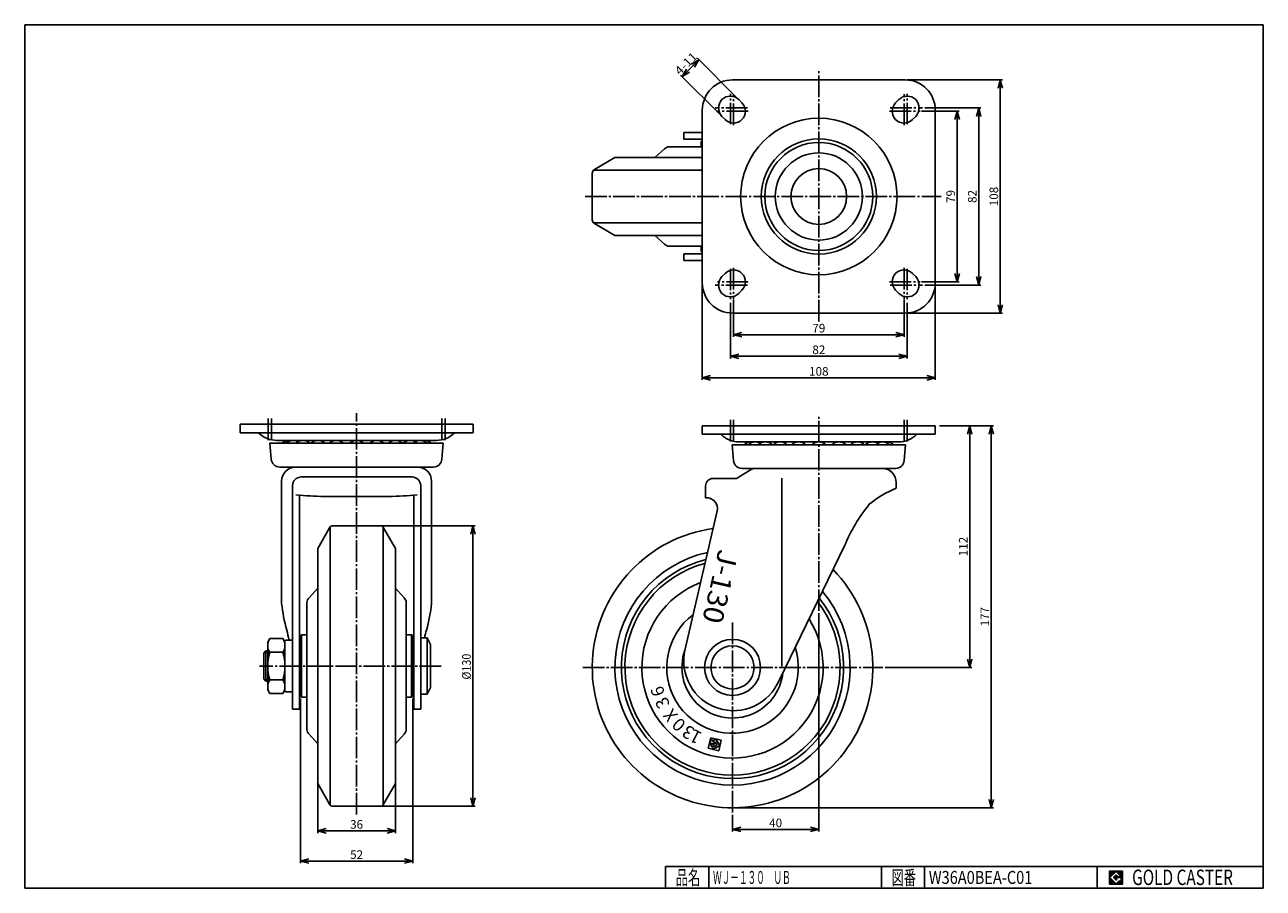
# Model space of a CAD drawing. Extents: x 10 to 584, y 10 to 410.
import ezdxf
from ezdxf.enums import TextEntityAlignment as Align

# ---------------------------------------------------------------- set-up
doc = ezdxf.new("R2010")
doc.units = 0
doc.header["$MEASUREMENT"] = 0
doc.linetypes.add('CENTER', pattern=[13, 10, -1, 1, -1])
doc.layers.get('0').update_dxf_attribs({"linetype": 'CONTINUOUS'})
for name, color, linetype in [('0-1', 7, 'CONTINUOUS'), ('GR1-1', 7, 'CONTINUOUS'), ('LAYERGROUP-1', 3, 'CONTINUOUS'), ('}}ﾊﾊGG血CCТ', 3, 'CONTINUOUS')]:
    doc.layers.add(name, color=color, linetype=linetype)
doc.styles.add('FX_VECTOR', font='MONOTXT.SHX', dxfattribs={"bigfont": 'BIGFONT.SHX'})
doc.styles.add('STYLE1', font='MONOTXT.SHX', dxfattribs={"bigfont": 'extfont.shx'})
doc.dimstyles.new('FXDIMINFO', dxfattribs={"dimtxt": 4, "dimasz": 4, "dimexe": 1, "dimexo": 1, "dimgap": 1, "dimtad": 1, "dimtxsty": 'STYLE1', "dimblk2": 'FXTIP_ARROW_E', "dimsah": 1, "dimcen": 2.5, "dimdle": 6, "dimclrd": 7, "dimclre": 7, "dimclrt": 7, "dimazin": 3, "dimtfac": 1, "dimtmove": 0, "dimatfit": 3})

# ---------------------------------------------------------------- blocks, each defined once
blk = doc.blocks.new('BLKF022')
at = {"layer": '0-1', "color": 7, "linetype": 'CONTINUOUS'}
for p, q in [((518.8019, 17.913462), (512.8019, 17.913462)), ((512.8019, 17.913462), (512.8019, 11.913462)), ((518.8019, 11.913462), (518.8019, 17.913462)), ((512.8019, 11.913462), (518.8019, 11.913462))]:
    blk.add_line(p, q, dxfattribs=at)
blk = doc.blocks.new('BLKF023')
at = {"layer": '0-1', "color": 7, "linetype": 'CONTINUOUS'}
for p, q in [((515.8019, 17.769231), (512.946131, 14.913462)), ((518.224977, 15.346154), (515.8019, 17.769231)), ((512.946131, 14.913462), (515.8019, 12.057692)), ((514.578823, 14.913462), (515.8019, 16.136538)), ((515.8019, 13.690385), (514.578823, 14.913462)), ((515.8019, 16.136538), (516.592284, 15.346154)), ((518.224977, 15), (515.8019, 15)), ((515.8019, 15), (515.8019, 14.134615)), ((515.8019, 14.134615), (516.246131, 14.134615)), ((516.246131, 14.134615), (515.8019, 13.690385)), ((515.8019, 12.057692), (517.359592, 13.615385)), ((516.592284, 15.346154), (518.224977, 15.346154)), ((517.359592, 13.615385), (517.359592, 12.980769)), ((517.359592, 12.980769), (518.224977, 12.980769)), ((518.224977, 12.980769), (518.224977, 15))]:
    blk.add_line(p, q, dxfattribs=at)
blk = doc.blocks.new('BLKF021')
at = {"layer": 'GR1-1', "linetype": 'CONTINUOUS'}
h = blk.add_hatch(dxfattribs=at)
h.set_pattern_fill('', scale=0.05, angle=45, style=0, pattern_type=0)
h.set_pattern_definition([(45, (0, 0), (-0.035355339, 0.035355339), [])])
h.paths.add_polyline_path([(512.8, 17.91), (518.8, 17.91), (518.8, 11.91), (512.8, 11.91)], flags=0)
h.paths.add_polyline_path([(515.8, 17.77), (512.95, 14.91), (515.8, 12.06), (517.36, 13.62), (517.36, 12.98), (518.22, 12.98), (518.22, 15), (515.8, 15), (515.8, 14.13), (516.25, 14.13), (515.8, 13.69), (514.58, 14.91), (515.8, 16.14), (516.59, 15.35), (518.22, 15.35)], flags=0)
at = {"layer": '}}ﾊﾊGG血CCТ', "color": 7, "linetype": 'CONTINUOUS'}
for p, q in [((10, 10), (10, 410)), ((10, 410), (584, 410)), ((584, 410), (584, 10)), ((307, 20), (584, 20)), ((307, 20), (307, 10)), ((327, 10), (327, 20)), ((407, 20), (407, 10)), ((427, 10), (427, 20)), ((507, 20), (507, 10)), ((10, 10), (584, 10))]:
    blk.add_line(p, q, dxfattribs=at)
for name in ['BLKF022', 'BLKF023']:
    blk.add_blockref(name, (0, 0))
at = {"layer": '}}ﾊﾊGG血CCТ', "color": 7, "linetype": 'CONTINUOUS', "style": 'FX_VECTOR'}
for s, height, width, p, p2 in [('品名', 6.649, 1.083413, (311.74, 11.6), (323.06, 11.6)), ('図番', 6.649, 1.083413, (411.74, 11.6), (423.06, 11.6)), ('GOLD CASTER', 7.1709, 0.63978, (523.23, 11.46), (569.98, 11.46))]:
    blk.add_text(s, height=height, dxfattribs=dict(at, width=width)).set_placement(p, p2, align=Align.FIT)
blk = doc.blocks.new('FXTIP_ARROW_S')
at = {"color": 0, "linetype": 'CONTINUOUS'}
for q in [(-1, 0), (-0.965926, 0.258819), (-0.965926, -0.258819)]:
    blk.add_line((0, 0), q, dxfattribs=at)
blk = doc.blocks.new('FXTIP_ARROW_E')
at = {"color": 0, "linetype": 'CONTINUOUS'}
for q in [(-1, 0), (-0.965926, 0.258819), (-0.965926, -0.258819)]:
    blk.add_line((0, 0), q, dxfattribs=at)
blk = doc.blocks.new('*D22')
at = {"layer": 'GR1-1', "color": 7, "linetype": 'CONTINUOUS'}
for p, q in [((378.025515, 137.462299), (378.025515, 36.267617)), ((338.025515, 43.96078), (338.025515, 36.267617)), ((338.025515, 37.267617), (378.025515, 37.267617))]:
    blk.add_line(p, q, dxfattribs=at)
at = {"layer": 'GR1-1', "color": 7, "linetype": 'CONTINUOUS', "xscale": 4, "yscale": 4}
for name, p, rotation in [('FXTIP_ARROW_S', (338.025515, 37.267617), 180), ('FXTIP_ARROW_E', (378.025515, 37.267617), 360)]:
    blk.add_blockref(name, p, dxfattribs=dict(at, rotation=rotation))
at = {"layer": 'GR1-1', "color": 7, "linetype": 'CONTINUOUS', "style": 'FX_VECTOR', "width": 0.851351}
blk.add_text('40', height=4, dxfattribs=at).set_placement((355.025513, 38.267609), (361.025513, 38.267609), align=Align.FIT)
blk = doc.blocks.new('*D23')
at = {"layer": 'GR1-1', "color": 7, "linetype": 'CONTINUOUS'}
for p, q in [((433.951996, 224.273276), (458.960528, 224.273276)), ((457.960528, 224.273276), (457.960528, 47.278276)), ((339.025515, 47.278276), (458.960528, 47.278276))]:
    blk.add_line(p, q, dxfattribs=at)
at = {"layer": 'GR1-1', "color": 7, "linetype": 'CONTINUOUS', "xscale": 4, "yscale": 4}
for name, p, rotation in [('FXTIP_ARROW_S', (457.960528, 224.273276), 90), ('FXTIP_ARROW_E', (457.960528, 47.278276), 270)]:
    blk.add_blockref(name, p, dxfattribs=dict(at, rotation=rotation))
at = {"layer": 'GR1-1', "color": 7, "linetype": 'CONTINUOUS', "style": 'FX_VECTOR', "width": 0.828947}
blk.add_text('177', height=4, rotation=90, dxfattribs=at).set_placement((456.96051, 131.275757), (456.96051, 140.275757), align=Align.FIT)
blk = doc.blocks.new('*D24')
at = {"layer": 'GR1-1', "color": 7, "linetype": 'CONTINUOUS'}
for p, q in [((447.960528, 112.278276), (447.960528, 224.273276)), ((408.719368, 112.278276), (448.960528, 112.278276))]:
    blk.add_line(p, q, dxfattribs=at)
at = {"layer": 'GR1-1', "color": 7, "linetype": 'CONTINUOUS', "xscale": 4, "yscale": 4}
for name, p, rotation in [('FXTIP_ARROW_E', (447.960528, 224.273276), 90), ('FXTIP_ARROW_S', (447.960528, 112.278276), 270)]:
    blk.add_blockref(name, p, dxfattribs=dict(at, rotation=rotation))
at = {"layer": 'GR1-1', "color": 7, "linetype": 'CONTINUOUS', "style": 'FX_VECTOR', "width": 0.828947}
blk.add_text('112', height=4, rotation=90, dxfattribs=at).set_placement((446.96051, 163.775757), (446.96051, 172.775757), align=Align.FIT)
blk = doc.blocks.new('*D25')
at = {"layer": 'GR1-1', "color": 7, "linetype": 'CONTINUOUS'}
for p, q in [((324.025515, 289.448276), (324.025515, 245.440271)), ((432.025515, 289.448276), (432.025515, 245.440271)), ((324.025515, 246.440271), (432.025515, 246.440271))]:
    blk.add_line(p, q, dxfattribs=at)
at = {"layer": 'GR1-1', "color": 7, "linetype": 'CONTINUOUS', "xscale": 4, "yscale": 4}
for name, p, rotation in [('FXTIP_ARROW_S', (324.025515, 246.440271), 180), ('FXTIP_ARROW_E', (432.025515, 246.440271), 360)]:
    blk.add_blockref(name, p, dxfattribs=dict(at, rotation=rotation))
at = {"layer": 'GR1-1', "color": 7, "linetype": 'CONTINUOUS', "style": 'FX_VECTOR', "width": 0.828947}
blk.add_text('108', height=4, dxfattribs=at).set_placement((373.525513, 247.440247), (382.525513, 247.440247), align=Align.FIT)
blk = doc.blocks.new('*D26')
at = {"layer": 'GR1-1', "color": 7, "linetype": 'CONTINUOUS'}
for p, q in [((337.025515, 281.115478), (337.025515, 255.440271)), ((419.025515, 281.184044), (419.025515, 255.440271)), ((337.025515, 256.440271), (419.025515, 256.440271))]:
    blk.add_line(p, q, dxfattribs=at)
at = {"layer": 'GR1-1', "color": 7, "linetype": 'CONTINUOUS', "xscale": 4, "yscale": 4}
for name, p, rotation in [('FXTIP_ARROW_S', (337.025515, 256.440271), 180), ('FXTIP_ARROW_E', (419.025515, 256.440271), 360)]:
    blk.add_blockref(name, p, dxfattribs=dict(at, rotation=rotation))
at = {"layer": 'GR1-1', "color": 7, "linetype": 'CONTINUOUS', "style": 'FX_VECTOR', "width": 0.851351}
blk.add_text('82', height=4, dxfattribs=at).set_placement((375.025513, 257.440277), (381.025513, 257.440277), align=Align.FIT)
blk = doc.blocks.new('*D27')
at = {"layer": 'GR1-1', "color": 7, "linetype": 'CONTINUOUS'}
for p, q in [((338.525515, 282.684044), (338.525515, 265.440271)), ((417.525515, 282.684044), (417.525515, 265.440271)), ((417.525515, 266.440271), (338.525515, 266.440271))]:
    blk.add_line(p, q, dxfattribs=at)
at = {"layer": 'GR1-1', "color": 7, "linetype": 'CONTINUOUS', "xscale": 4, "yscale": 4, "rotation": 180}
blk.add_blockref('FXTIP_ARROW_E', (338.525515, 266.440271), dxfattribs=at)
at = {"layer": 'GR1-1', "color": 7, "linetype": 'CONTINUOUS', "xscale": 4, "yscale": 4}
blk.add_blockref('FXTIP_ARROW_S', (417.525515, 266.440271), dxfattribs=at)
at = {"layer": 'GR1-1', "color": 7, "linetype": 'CONTINUOUS', "style": 'FX_VECTOR', "width": 0.875}
blk.add_text('79', height=4, dxfattribs=at).set_placement((375.025513, 267.440277), (381.025513, 267.440277), align=Align.FIT)
blk = doc.blocks.new('*D28')
at = {"layer": 'GR1-1', "color": 7, "linetype": 'CONTINUOUS'}
for p, q in [((419.025515, 384.448276), (463.143354, 384.448276)), ((462.143354, 276.448276), (462.143354, 384.448276)), ((419.025515, 276.448276), (463.143354, 276.448276))]:
    blk.add_line(p, q, dxfattribs=at)
at = {"layer": 'GR1-1', "color": 7, "linetype": 'CONTINUOUS', "xscale": 4, "yscale": 4}
for name, p, rotation in [('FXTIP_ARROW_E', (462.143354, 384.448276), 90), ('FXTIP_ARROW_S', (462.143354, 276.448276), 270)]:
    blk.add_blockref(name, p, dxfattribs=dict(at, rotation=rotation))
at = {"layer": 'GR1-1', "color": 7, "linetype": 'CONTINUOUS', "style": 'FX_VECTOR', "width": 0.828947}
blk.add_text('108', height=4, rotation=90, dxfattribs=at).set_placement((461.143341, 325.948273), (461.143341, 334.948273), align=Align.FIT)
blk = doc.blocks.new('*D29')
at = {"layer": 'GR1-1', "color": 7, "linetype": 'CONTINUOUS'}
for p, q in [((427.181387, 371.448276), (453.143354, 371.448276)), ((452.143354, 371.448276), (452.143354, 289.448276)), ((427.181387, 289.448276), (453.143354, 289.448276))]:
    blk.add_line(p, q, dxfattribs=at)
at = {"layer": 'GR1-1', "color": 7, "linetype": 'CONTINUOUS', "xscale": 4, "yscale": 4}
for name, p, rotation in [('FXTIP_ARROW_S', (452.143354, 371.448276), 90), ('FXTIP_ARROW_E', (452.143354, 289.448276), 270)]:
    blk.add_blockref(name, p, dxfattribs=dict(at, rotation=rotation))
at = {"layer": 'GR1-1', "color": 7, "linetype": 'CONTINUOUS', "style": 'FX_VECTOR', "width": 0.851351}
blk.add_text('82', height=4, rotation=90, dxfattribs=at).set_placement((451.143341, 327.448273), (451.143341, 333.448273), align=Align.FIT)
blk = doc.blocks.new('*D30')
at = {"layer": 'GR1-1', "color": 7, "linetype": 'CONTINUOUS'}
for p, q in [((425.681387, 369.948276), (443.143354, 369.948276)), ((442.143354, 290.948276), (442.143354, 369.948276)), ((425.681387, 290.948276), (443.143354, 290.948276))]:
    blk.add_line(p, q, dxfattribs=at)
at = {"layer": 'GR1-1', "color": 7, "linetype": 'CONTINUOUS', "xscale": 4, "yscale": 4}
for name, p, rotation in [('FXTIP_ARROW_E', (442.143354, 369.948276), 90), ('FXTIP_ARROW_S', (442.143354, 290.948276), 270)]:
    blk.add_blockref(name, p, dxfattribs=dict(at, rotation=rotation))
at = {"layer": 'GR1-1', "color": 7, "linetype": 'CONTINUOUS', "style": 'FX_VECTOR', "width": 0.875}
blk.add_text('79', height=4, rotation=90, dxfattribs=at).set_placement((441.143341, 327.448273), (441.143341, 333.448273), align=Align.FIT)
blk = doc.blocks.new('*D31')
at = {"layer": 'GR1-1', "color": 7, "linetype": 'CONTINUOUS'}
for p, q in [((314.67506, 386.020556), (322.453235, 393.798731)), ((340.207496, 376.04447), (321.746128, 394.505837)), ((332.429321, 368.266295), (313.967954, 386.727663))]:
    blk.add_line(p, q, dxfattribs=at)
at = {"layer": 'GR1-1', "color": 7, "linetype": 'CONTINUOUS', "xscale": 4, "yscale": 4}
for name, p, rotation in [('FXTIP_ARROW_E', (322.453235, 393.798731), 45), ('FXTIP_ARROW_S', (314.67506, 386.020556), 225)]:
    blk.add_blockref(name, p, dxfattribs=dict(at, rotation=rotation))
at = {"layer": 'GR1-1', "color": 7, "linetype": 'CONTINUOUS', "style": 'FX_VECTOR', "width": 0.818182}
blk.add_text('4-11', height=4, rotation=45, dxfattribs=at).set_placement((313.614384, 386.37412), (322.099666, 394.859401), align=Align.FIT)
blk = doc.blocks.new('*D32')
at = {"layer": 'GR1-1', "color": 7, "linetype": 'CONTINUOUS'}
for p, q in [((164.790982, 177.936079), (218.719612, 177.936079)), ((217.719612, 47.936087), (217.719612, 177.936079)), ((164.790982, 47.936087), (218.719612, 47.936087))]:
    blk.add_line(p, q, dxfattribs=at)
at = {"layer": 'GR1-1', "color": 7, "linetype": 'CONTINUOUS', "xscale": 4, "yscale": 4}
for name, p, rotation in [('FXTIP_ARROW_E', (217.719612, 177.936079), 90), ('FXTIP_ARROW_S', (217.719612, 47.936087), 270)]:
    blk.add_blockref(name, p, dxfattribs=dict(at, rotation=rotation))
at = {"layer": 'GR1-1', "color": 7, "linetype": 'CONTINUOUS', "style": 'FX_VECTOR', "width": 0.828947}
blk.add_text('%%c130', height=4, rotation=90, dxfattribs=at).set_placement((216.71962, 106.656097), (216.71962, 118.656097), align=Align.FIT)
blk = doc.blocks.new('BLKF035')
at = {"layer": 'GR1-1', "color": 3, "linetype": 'CONTINUOUS'}
for p, q in [((151.27581, 176.936083), (145.790982, 167.436083)), ((174.574104, 177.936083), (153.00786, 177.936083)), ((176.306155, 176.936083), (181.790982, 167.436083)), ((151.27581, 48.936083), (145.790982, 58.436083)), ((176.306155, 48.936083), (181.790982, 58.436083)), ((174.574104, 47.936083), (153.00786, 47.936083))]:
    blk.add_line(p, q, dxfattribs=at)
at = {"layer": 'GR1-1', "color": 6, "linetype": 'CONTINUOUS'}
for p, q in [((151.522595, 177.275481), (151.522595, 112.936083)), ((176.059369, 177.275481), (176.059369, 112.936083)), ((151.522595, 48.596685), (151.522595, 112.936083)), ((176.059369, 48.596685), (176.059369, 112.936083))]:
    blk.add_line(p, q, dxfattribs=at)
at = {"layer": 'GR1-1', "color": 3, "linetype": 'CONTINUOUS'}
for centre, start, end in [((153.00786, 175.936083), 90, 150), ((174.574104, 175.936083), 30, 90), ((153.00786, 49.936083), 210, 270), ((174.574104, 49.936083), 270, 330)]:
    blk.add_arc(centre, 2, start, end, dxfattribs=at)
at = {"layer": 'LAYERGROUP-1', "color": 3, "linetype": 'CONTINUOUS'}
for p, q in [((145.790982, 112.936083), (145.790982, 167.436083)), ((181.790982, 112.936083), (181.790982, 167.436083)), ((145.790982, 148.969689), (141.780157, 144.530824)), ((181.790982, 148.969689), (185.801807, 144.530824)), ((140.790982, 142.304486), (140.790982, 112.936083)), ((186.790982, 142.304486), (186.790982, 112.936083)), ((137.790982, 126.936083), (138.290982, 127.436083)), ((137.790982, 112.936083), (137.790982, 126.936083)), ((138.290982, 127.436083), (140.790982, 127.436083)), ((189.290982, 127.436083), (186.790982, 127.436083)), ((189.790982, 126.936083), (189.290982, 127.436083)), ((189.790982, 112.936083), (189.790982, 126.936083)), ((137.790982, 112.936083), (137.790982, 98.936083)), ((140.790982, 83.567681), (140.790982, 112.936083)), ((145.790982, 112.936083), (145.790982, 58.436083)), ((181.790982, 112.936083), (181.790982, 58.436083)), ((186.790982, 83.567681), (186.790982, 112.936083)), ((189.790982, 112.936083), (189.790982, 98.936083)), ((137.790982, 98.936083), (138.290982, 98.436083)), ((138.290982, 98.436083), (140.790982, 98.436083)), ((189.290982, 98.436083), (186.790982, 98.436083)), ((189.790982, 98.936083), (189.290982, 98.436083)), ((145.790982, 76.902477), (141.780157, 81.341342)), ((181.790982, 76.902477), (185.801807, 81.341342))]:
    blk.add_line(p, q, dxfattribs=at)
at = {"layer": 'LAYERGROUP-1', "color": 6, "linetype": 'CONTINUOUS'}
for p, q in [((138.290982, 127.436083), (138.290982, 112.936083)), ((189.290982, 127.436083), (189.290982, 112.936083)), ((138.290982, 98.436083), (138.290982, 112.936083)), ((189.290982, 98.436083), (189.290982, 112.936083))]:
    blk.add_line(p, q, dxfattribs=at)
at = {"layer": 'LAYERGROUP-1', "color": 3, "linetype": 'CONTINUOUS'}
for centre, start, end in [((143.790982, 142.304486), 132.088291, 180), ((183.790982, 142.304486), 0, 47.911709), ((143.790982, 83.567681), 180, 227.911709), ((183.790982, 83.567681), 312.088291, 360)]:
    blk.add_arc(centre, 3, start, end, dxfattribs=at)
blk = doc.blocks.new('*D34')
at = {"layer": 'LAYERGROUP-1', "color": 7, "linetype": 'CONTINUOUS'}
for p, q in [((145.790982, 60.436083), (145.790982, 35.566299)), ((181.790982, 60.436083), (181.790982, 35.566299)), ((145.790982, 36.566299), (181.790982, 36.566299))]:
    blk.add_line(p, q, dxfattribs=at)
at = {"layer": 'LAYERGROUP-1', "color": 7, "linetype": 'CONTINUOUS', "xscale": 4, "yscale": 4}
for name, p, rotation in [('FXTIP_ARROW_S', (145.790982, 36.566299), 180), ('FXTIP_ARROW_E', (181.790982, 36.566299), 360)]:
    blk.add_blockref(name, p, dxfattribs=dict(at, rotation=rotation))
at = {"layer": 'LAYERGROUP-1', "color": 7, "linetype": 'CONTINUOUS', "style": 'FX_VECTOR', "width": 0.851351}
blk.add_text('36', height=4, dxfattribs=at).set_placement((160.790985, 37.566315), (166.790985, 37.566315), align=Align.FIT)
blk = doc.blocks.new('*D35')
at = {"layer": 'LAYERGROUP-1', "color": 7, "linetype": 'CONTINUOUS'}
for p, q in [((137.790982, 97.936083), (137.790982, 21.565029)), ((189.790982, 97.936083), (189.790982, 21.565029)), ((137.790982, 22.565029), (189.790982, 22.565029))]:
    blk.add_line(p, q, dxfattribs=at)
at = {"layer": 'LAYERGROUP-1', "color": 7, "linetype": 'CONTINUOUS', "xscale": 4, "yscale": 4}
for name, p, rotation in [('FXTIP_ARROW_S', (137.790982, 22.565029), 180), ('FXTIP_ARROW_E', (189.790982, 22.565029), 360)]:
    blk.add_blockref(name, p, dxfattribs=dict(at, rotation=rotation))
at = {"layer": 'LAYERGROUP-1', "color": 7, "linetype": 'CONTINUOUS', "style": 'FX_VECTOR', "width": 0.851351}
blk.add_text('52', height=4, dxfattribs=at).set_placement((160.790985, 23.565063), (166.790985, 23.565063), align=Align.FIT)

msp = doc.modelspace()

# ---------------------------------------------------------------- linework, layer by layer
at = {"layer": 'GR1-1', "color": 6, "linetype": 'CENTER'}
for p, q in [((378.025515, 272.519483), (378.025515, 389.296573)), ((337.025515, 363.914671), (337.025515, 378.082266)), ((338.525515, 363.563771), (338.525515, 377.862953)), ((417.525515, 363.563771), (417.525515, 377.862953)), ((419.025515, 363.914671), (419.025515, 378.082266)), ((344.99236, 371.448276), (329.991377, 371.448276)), ((345.211672, 369.948276), (331.08794, 369.948276)), ((410.839358, 369.948276), (424.96309, 369.948276)), ((411.05867, 371.448276), (426.059653, 371.448276)), ((269.697342, 330.448276), (434.66191, 330.448276)), ((337.025515, 296.98188), (337.025515, 282.814286)), ((338.525515, 297.332781), (338.525515, 283.033599)), ((417.525515, 297.332781), (417.525515, 283.033599)), ((419.025515, 296.98188), (419.025515, 282.814286)), ((344.99236, 289.448276), (329.991377, 289.448276)), ((345.211672, 290.948276), (331.08794, 290.948276)), ((410.839358, 290.948276), (424.96309, 290.948276)), ((411.05867, 289.448276), (426.059653, 289.448276)), ((163.790982, 44.181498), (163.790982, 230.007012)), ((378.025515, 138.462299), (378.025515, 228.431339)), ((338.025515, 133.136263), (338.025515, 44.96078)), ((203.004964, 112.936083), (118.830715, 112.936083)), ((268.650653, 112.278276), (407.719368, 112.278276))]:
    msp.add_line(p, q, dxfattribs=at)
at = {"layer": 'GR1-1', "color": 3, "linetype": 'CONTINUOUS'}
for p, q in [((418.025515, 384.448276), (338.025515, 384.448276)), ((342.414602, 373.837363), (340.914602, 375.337363)), ((415.136428, 375.337363), (413.636428, 373.837363)), ((324.025515, 370.448276), (324.025515, 290.448276)), ((333.136428, 367.559189), (334.636428, 366.059189)), ((421.414602, 366.059189), (422.914602, 367.559189)), ((432.025515, 290.448276), (432.025515, 370.448276)), ((324.025515, 360.148276), (315.425515, 360.148276)), ((315.425515, 360.148276), (315.425515, 356.948276)), ((315.425515, 356.948276), (324.025515, 356.948276)), ((274.025515, 342.963448), (283.525515, 348.448276)), ((273.025515, 341.231397), (273.025515, 319.665154)), ((274.025515, 317.933103), (283.525515, 312.448276)), ((324.025515, 303.948276), (315.425515, 303.948276)), ((315.425515, 303.948276), (315.425515, 300.748276)), ((315.425515, 300.748276), (324.025515, 300.748276)), ((334.636428, 294.837363), (333.136428, 293.337363)), ((422.914602, 293.337363), (421.414602, 294.837363)), ((340.914602, 285.559189), (342.414602, 287.059189)), ((413.636428, 287.059189), (415.136428, 285.559189)), ((338.025515, 276.448276), (418.025515, 276.448276)), ((109.790982, 224.931083), (217.790982, 224.931083)), ((109.790982, 224.931083), (109.790982, 220.931083)), ((217.790982, 224.931083), (217.790982, 220.931083)), ((432.025515, 224.273276), (324.025515, 224.273276)), ((324.025515, 224.273276), (324.025515, 220.273276)), ((432.025515, 224.273276), (432.025515, 220.273276)), ((217.790982, 220.931083), (109.790982, 220.931083)), ((324.025515, 220.273276), (432.025515, 220.273276)), ((124.251192, 208.74175), (123.590982, 216.106083)), ((123.590982, 216.106083), (203.990982, 216.106083)), ((200.720445, 217.431083), (126.861519, 217.431083)), ((203.990982, 216.106083), (203.330772, 208.74175)), ((418.225515, 215.448276), (337.825515, 215.448276)), ((338.485725, 208.083943), (337.825515, 215.448276)), ((341.096052, 216.773276), (414.954978, 216.773276)), ((417.565305, 208.083943), (418.225515, 215.448276)), ((199.347399, 205.106083), (128.234565, 205.106083)), ((345.930869, 203.571053), (339.825515, 199.848276)), ((413.581932, 204.448276), (342.469098, 204.448276)), ((129.040982, 198.606083), (129.040982, 141.955165)), ((134.090982, 196.506083), (134.090982, 92.906083)), ((189.490982, 200.506083), (138.090982, 200.506083)), ((193.490982, 196.506083), (193.490982, 92.906083)), ((198.540982, 141.955165), (198.540982, 198.606083)), ((325.525515, 196.348276), (325.525515, 190.848276)), ((339.825515, 199.848276), (329.025515, 199.848276)), ((413.925515, 195.348276), (413.925515, 197.948276)), ((137.290982, 92.906083), (137.290982, 192.064594)), ((148.790982, 191.506083), (178.790982, 191.506083)), ((190.290982, 92.906083), (190.290982, 192.064594)), ((330.895809, 184.870041), (315.952197, 120.142145)), ((359.729335, 106.579525), (389.953515, 168.548276)), ((123.573462, 125.637789), (122.590982, 123.936083)), ((122.590982, 123.936083), (122.590982, 101.936083)), ((129.608502, 125.637789), (123.573462, 125.637789)), ((130.590982, 123.936083), (129.608502, 125.637789)), ((130.590982, 101.436083), (130.590982, 124.436083)), ((131.090982, 124.936083), (133.590982, 124.936083)), ((137.790982, 122.932466), (137.290982, 122.932466)), ((189.790982, 122.932466), (190.290982, 122.932466)), ((196.490982, 125.934274), (193.490982, 125.934274)), ((197.990982, 122.934274), (196.490982, 125.934274)), ((197.990982, 102.934274), (197.990982, 122.934274)), ((121.790982, 119.932466), (120.790982, 118.932466)), ((120.790982, 118.932466), (120.790982, 106.932466)), ((122.590982, 119.932466), (121.790982, 119.932466)), ((129.608502, 119.286936), (123.573462, 119.286936)), ((120.790982, 106.932466), (121.790982, 105.932466)), ((121.790982, 105.932466), (122.590982, 105.932466)), ((123.573462, 106.58523), (129.608502, 106.58523)), ((122.590982, 101.936083), (123.573462, 100.234377)), ((123.573462, 100.234377), (129.608502, 100.234377)), ((129.608502, 100.234377), (130.590982, 101.936083)), ((131.090982, 100.936083), (133.590982, 100.936083)), ((137.290982, 102.932466), (137.790982, 102.932466)), ((190.290982, 102.932466), (189.790982, 102.932466)), ((193.490982, 99.934274), (196.490982, 99.934274)), ((196.490982, 99.934274), (197.990982, 102.934274)), ((134.090982, 92.906083), (137.290982, 92.906083)), ((193.490982, 92.906083), (190.290982, 92.906083))]:
    msp.add_line(p, q, dxfattribs=at)
at = {"layer": 'GR1-1', "color": 6, "linetype": 'CONTINUOUS'}
for p, q in [((273.686117, 342.716663), (324.025515, 342.716663)), ((273.686117, 318.179889), (324.025515, 318.179889)), ((360.925515, 199.971067), (360.925515, 112.848276)), ((196.490982, 125.934274), (196.490982, 99.934274)), ((120.9826, 119.124083), (122.590982, 119.124083)), ((121.790982, 119.932466), (121.790982, 105.932466)), ((122.590982, 106.748083), (120.9826, 106.748083))]:
    msp.add_line(p, q, dxfattribs=at)
at = {"layer": 'GR1-1', "color": 7, "linetype": 'CONTINUOUS'}
for p, q in [((326.795057, 74.846647), (327.922602, 79.717853)), ((331.666262, 73.719102), (326.795057, 74.846647)), ((327.878543, 78.893488), (327.498124, 77.250007)), ((327.498124, 77.250007), (329.794432, 76.718477)), ((328.833461, 76.684305), (327.685307, 76.95007)), ((327.685307, 76.95007), (329.262902, 74.422169)), ((328.690411, 78.705563), (327.878543, 78.893488)), ((327.922602, 79.717853), (332.793808, 78.590307)), ((332.793808, 78.590307), (327.922602, 79.717853)), ((328.543285, 78.069953), (328.690411, 78.705563)), ((330.325962, 79.014785), (328.668591, 77.980464)), ((329.528667, 75.570323), (328.833461, 76.684305)), ((329.262902, 74.422169), (332.09074, 76.186947)), ((329.316849, 77.402728), (330.060197, 77.866631)), ((329.888394, 77.124411), (329.342176, 77.250845)), ((330.942586, 76.452712), (329.528667, 75.570323)), ((329.794432, 76.718477), (329.888394, 77.124411)), ((330.060197, 77.866631), (330.942586, 76.452712)), ((332.09074, 76.186947), (330.325962, 79.014785)), ((332.793808, 78.590307), (331.666262, 73.719102))]:
    msp.add_line(p, q, dxfattribs=at)
at = {"layer": 'GR1-1', "color": 6, "linetype": 'CONTINUOUS'}
for centre, radius in [((378.025515, 330.448276), 36.25), ((378.025515, 330.448276), 26.7), ((378.025515, 330.448276), 25), ((338.025515, 112.278276), 10)]:
    msp.add_circle(centre, radius, dxfattribs=at)
at = {"layer": 'GR1-1', "color": 3, "linetype": 'CONTINUOUS'}
for centre, radius in [((378.025515, 330.448276), 20.2), ((378.025515, 330.448276), 12.9), ((338.025515, 112.278276), 13)]:
    msp.add_circle(centre, radius, dxfattribs=at)
for centre, radius, start, end in [((338.025515, 370.448276), 14, 90, 180), ((418.025515, 370.448276), 14, 0, 90), ((337.025515, 371.448276), 5.5, 45, 225), ((338.525515, 369.948276), 5.5, -135, 45), ((417.525515, 369.948276), 5.5, 135, 315), ((419.025515, 371.448276), 5.5, -45, 135), ((275.025515, 341.231397), 2, 120, 180), ((275.025515, 319.665154), 2, 180, 240), ((337.025515, 289.448276), 5.5, 135, 315), ((338.525515, 290.948276), 5.5, -45, 135), ((417.525515, 290.948276), 5.5, 45, 225), ((419.025515, 289.448276), 5.5, -135, 45), ((338.025515, 290.448276), 14, 180, 270), ((418.025515, 290.448276), 14, 270, 360), ((126.861519, 229.431083), 12, 225.099472, 270), ((200.720445, 229.431083), 12, 270, 314.900528), ((341.096052, 228.773276), 12, 225.099472, 270), ((414.954978, 228.773276), 12, 270, 314.900528), ((128.234565, 209.106083), 4, 185.225927, 270), ((199.347399, 209.106083), 4, 270, 354.774073), ((342.469098, 208.448276), 4, 185.225927, 270), ((413.581932, 208.448276), 4, 270, 354.774073), ((135.540982, 198.606083), 6.5, 90, 180), ((192.040982, 198.606083), 6.5, 0, 90), ((349.054514, 198.448276), 6, 90, 121.373005), ((407.425515, 197.948276), 6.5, 0, 90), ((138.090982, 196.506083), 4, 90, 180), ((189.490982, 196.506083), 4, 0, 90), ((329.025515, 196.348276), 3.5, 90, 180), ((431.652433, 151.636746), 47.169285, 112.074685, 129.852828), ((151.058353, 356.866888), 165.376349, 264.668176, 269.214429), ((176.523611, 356.866888), 165.376349, 270.785571, 275.331824), ((325.995237, 185.870389), 5, -13, 95.390563), ((461.76932, 138.920164), 77.687418, 140.964085, 157.581063), ((213.060932, 151.534865), 84.564311, 186.504602, 195.020702), ((114.521032, 151.534865), 84.564311, 344.979298, 353.495398), ((38.686485, 104.209064), 96.118876, 12.453044, 15.328587), ((288.895479, 104.209064), 96.118876, 164.671413, 166.936877), ((128.213792, 122.462363), 5.62281, 145.615753, 214.384247), ((124.968172, 122.462363), 5.62281, -34.384247, 34.384247), ((131.090982, 124.436083), 0.5, 90, 180), ((133.590982, 124.436083), 0.5, 0, 90), ((338.425515, 115.248276), 23, 166.285136, 337.858069), ((143.608502, 112.936083), 21.01752, 162.412046, 197.587954), ((109.573462, 112.936083), 21.01752, -17.587954, 17.587954), ((128.213792, 103.409804), 5.62281, 145.615753, 214.384247), ((124.968172, 103.409804), 5.62281, -34.384247, 34.384247), ((131.090982, 101.436083), 0.5, 180, 270), ((133.590982, 101.436083), 0.5, 270, 360)]:
    msp.add_arc(centre, radius, start, end, dxfattribs=at)
at = {"layer": 'GR1-1', "color": 6, "linetype": 'CONTINUOUS'}
msp.add_arc((338.025515, 112.278276), 54.5, -257.716787, 40.185965, dxfattribs=at)
at = {"layer": 'GR1-1', "color": 7, "linetype": 'CONTINUOUS'}
for centre, start, end in [((328.624472, 78.05116), 166.967182, 301.967182), ((329.360969, 77.332032), 121.967182, 256.967182)]:
    msp.add_arc(centre, 0.083333, start, end, dxfattribs=at)
at = {"layer": 'LAYERGROUP-1', "color": 3, "linetype": 'CONTINUOUS'}
for p, q in [((324.025515, 356.448276), (323.525515, 355.948276)), ((323.525515, 355.948276), (323.525515, 353.448276)), ((301.991909, 348.448276), (306.430774, 352.459101)), ((308.657113, 353.448276), (324.025515, 353.448276)), ((324.025515, 348.448276), (283.525515, 348.448276)), ((324.025515, 312.448276), (283.525515, 312.448276)), ((301.991909, 312.448276), (306.430774, 308.437451)), ((308.657113, 307.448276), (324.025515, 307.448276)), ((323.525515, 304.948276), (323.525515, 307.448276)), ((324.025515, 304.448276), (323.525515, 304.948276))]:
    msp.add_line(p, q, dxfattribs=at)
at = {"layer": 'LAYERGROUP-1', "color": 6, "linetype": 'CONTINUOUS'}
for p, q in [((323.525515, 355.948276), (324.025515, 355.948276)), ((323.525515, 304.948276), (324.025515, 304.948276))]:
    msp.add_line(p, q, dxfattribs=at)
at = {"layer": 'LAYERGROUP-1', "color": 3, "linetype": 'CONTINUOUS'}
for centre, radius, start, end in [((308.657113, 350.448276), 3, 90, 137.911709), ((308.657113, 310.448276), 3, 222.088291, 270), ((132.434442, 212.668583), 4.7625, 78.320844, 133.797968), ((134.362597, 212.668583), 4.7625, 60.98144, 133.797968), ((138.983107, 212.668583), 4.7625, 46.202032, 133.797968), ((145.873249, 212.668583), 4.7625, 46.202032, 133.797968), ((154.402654, 212.668583), 4.7625, 46.202032, 133.797968), ((163.790982, 212.668583), 4.7625, 46.202032, 133.797968), ((173.17931, 212.668583), 4.7625, 46.202032, 133.797968), ((181.708716, 212.668583), 4.7625, 46.202032, 133.797968), ((188.598857, 212.668583), 4.7625, 46.202032, 133.797968), ((193.219367, 212.668583), 4.7625, 46.202032, 119.01856), ((195.147523, 212.668583), 4.7625, 46.202032, 101.679156), ((346.668975, 212.010776), 4.7625, 78.320844, 133.797968), ((348.59713, 212.010776), 4.7625, 60.98144, 133.797968), ((353.21764, 212.010776), 4.7625, 46.202032, 133.797968), ((360.107782, 212.010776), 4.7625, 46.202032, 133.797968), ((368.637187, 212.010776), 4.7625, 46.202032, 133.797968), ((378.025515, 212.010776), 4.7625, 46.202032, 133.797968), ((387.413843, 212.010776), 4.7625, 46.202032, 133.797968), ((395.943248, 212.010776), 4.7625, 46.202032, 133.797968), ((402.83339, 212.010776), 4.7625, 46.202032, 133.797968), ((407.4539, 212.010776), 4.7625, 46.202032, 119.01856), ((409.382056, 212.010776), 4.7625, 46.202032, 101.679156), ((338.025515, 112.278276), 65, -262.016381, 44.211741), ((338.025515, 112.278276), 51.5, -256.129713, 39.040673), ((338.025515, 112.278276), 23.45, 160.027303, 354.215766)]:
    msp.add_arc(centre, radius, start, end, dxfattribs=at)
at = {"layer": 'LAYERGROUP-1', "color": 6, "linetype": 'CONTINUOUS'}
for radius, start, end in [(49.867887, -255.175513, 37.814765), (42, -249.344097, 32.403164), (30.5, -233.255884, 17.822399)]:
    msp.add_arc((338.025515, 112.278276), radius, start, end, dxfattribs=at)
at = {"layer": '}}ﾊﾊGG血CCТ', "color": 6, "linetype": 'CENTER'}
for p, q in [((122.790982, 227.615831), (122.790982, 216.851487)), ((124.290982, 227.615831), (124.290982, 216.851487)), ((203.290982, 227.615831), (203.290982, 216.851487)), ((204.790982, 227.615831), (204.790982, 216.851487)), ((337.025515, 226.958023), (337.025515, 216.19368)), ((338.525515, 226.958023), (338.525515, 216.19368)), ((417.525515, 226.958023), (417.525515, 216.19368)), ((419.025515, 226.958023), (419.025515, 216.19368))]:
    msp.add_line(p, q, dxfattribs=at)

# ---------------------------------------------------------------- block references
for name in ['BLKF021', 'BLKF035']:
    msp.add_blockref(name, (0, 0))

# ---------------------------------------------------------------- texts
at = {"layer": 'GR1-1', "color": 7, "linetype": 'CONTINUOUS', "style": 'FX_VECTOR'}
for s, height, rotation, width, p, p2 in [('J-130', 9.371985, 257, 0.778279, (331.671143, 167.505066), (323.935957, 134.000295)), ('6', 5.978302, 107.967178, 0.895278, (306.830994, 100.034119), (305.494456, 104.155592)), ('3', 6.035253, 116.967178, 0.940899, (309.257385, 95.177216), (307.172769, 99.274306)), ('X', 6.071067, 127.967178, 0.899381, (312.988434, 90.242188), (310.269105, 93.726882)), ('0', 5.999599, 136.967178, 0.967774, (316.895569, 86.33017), (313.459821, 89.537738)), ('3', 6.11681, 145.967178, 0.944062, (321.198975, 83.417725), (317.324958, 86.034012)), ('1', 6.066293, 151.967178, 1.408996, (324.374481, 81.715454), (320.422552, 83.819637))]:
    msp.add_text(s, height=height, rotation=rotation, dxfattribs=dict(at, width=width)).set_placement(p, p2, align=Align.FIT)
at = {"layer": '}}ﾊﾊGG血CCТ', "color": 7, "linetype": 'CONTINUOUS', "style": 'FX_VECTOR'}
for s, width, p, p2 in [('ＷＪ－１３０\u3000ＵＢ', 0.792453, (329, 12), (365, 12)), ('W36A0BEA-C01', 0.705882, (428.999969, 12), (476.999969, 12))]:
    msp.add_text(s, height=6, dxfattribs=dict(at, width=width)).set_placement(p, p2, align=Align.FIT)

# ---------------------------------------------------------------- dimensions: what is measured, and where the dimension line sits
at = {"layer": 'GR1-1'}
for p1, p2, distance, picture, middle in [((333.136428, 367.559189), (340.914602, 375.337363), 26.108316, '*D31', (317.857025, 390.61676)), ((418.025515, 276.448276), (418.025515, 384.448276), -44.117839, '*D28', (461.143341, 330.448273)), ((424.681387, 290.948276), (424.681387, 369.948276), -17.461967, '*D30', (441.143341, 330.448273)), ((426.181387, 371.448276), (426.181387, 289.448276), 25.961967, '*D29', (451.143341, 330.448273)), ((324.025515, 290.448276), (432.025515, 290.448276), -44.008005, '*D25', (378.025513, 247.440247)), ((417.525515, 283.684044), (338.525515, 283.684044), 17.243773, '*D27', (378.025513, 267.440277)), ((407.719368, 112.278276), (407.719368, 224.273276), -40.24116, '*D24', (446.96051, 168.275757)), ((163.790982, 47.936087), (163.790982, 177.936079), -53.92863, '*D32', (216.71962, 112.656097))]:
    dim = msp.add_aligned_dim(p1=p1, p2=p2, distance=distance, dimstyle='FXDIMINFO', override={"dimblk1": 'FXTIP_ARROW_S', "dimblk2": 'FXTIP_ARROW_E', "dimsah": 1}, dxfattribs=at)
    dim.commit()
    dim.dimension.update_dxf_attribs({"geometry": picture, "text_midpoint": middle})
for base, p1, p2, angle, picture, middle in [((419.025515, 256.440271), (337.025515, 282.115478), (419.025515, 282.184044), 180, '*D26', (378.025513, 257.440277)), ((457.960528, 47.278276), (432.951996, 224.273276), (338.025515, 47.278276), 90, '*D23', (456.96051, 135.775757)), ((378.025515, 37.267617), (338.025515, 44.96078), (378.025515, 138.462299), 180, '*D22', (358.025513, 38.267609))]:
    dim = msp.add_linear_dim(base=base, p1=p1, p2=p2, angle=angle, dimstyle='FXDIMINFO', override={"dimblk1": 'FXTIP_ARROW_S', "dimblk2": 'FXTIP_ARROW_E', "dimsah": 1}, dxfattribs=at)
    dim.commit()
    dim.dimension.update_dxf_attribs({"geometry": picture, "text_midpoint": middle})
at = {"layer": 'LAYERGROUP-1'}
for p1, p2, distance, picture, middle in [((137.790982, 98.936083), (189.790982, 98.936083), -76.371054, '*D35', (163.790985, 23.565063)), ((145.790982, 61.436083), (181.790982, 61.436083), -24.869784, '*D34', (163.790985, 37.566315))]:
    dim = msp.add_aligned_dim(p1=p1, p2=p2, distance=distance, dimstyle='FXDIMINFO', override={"dimblk1": 'FXTIP_ARROW_S', "dimblk2": 'FXTIP_ARROW_E', "dimsah": 1}, dxfattribs=at)
    dim.commit()
    dim.dimension.update_dxf_attribs({"geometry": picture, "text_midpoint": middle})

doc.saveas('drawing.dxf')
